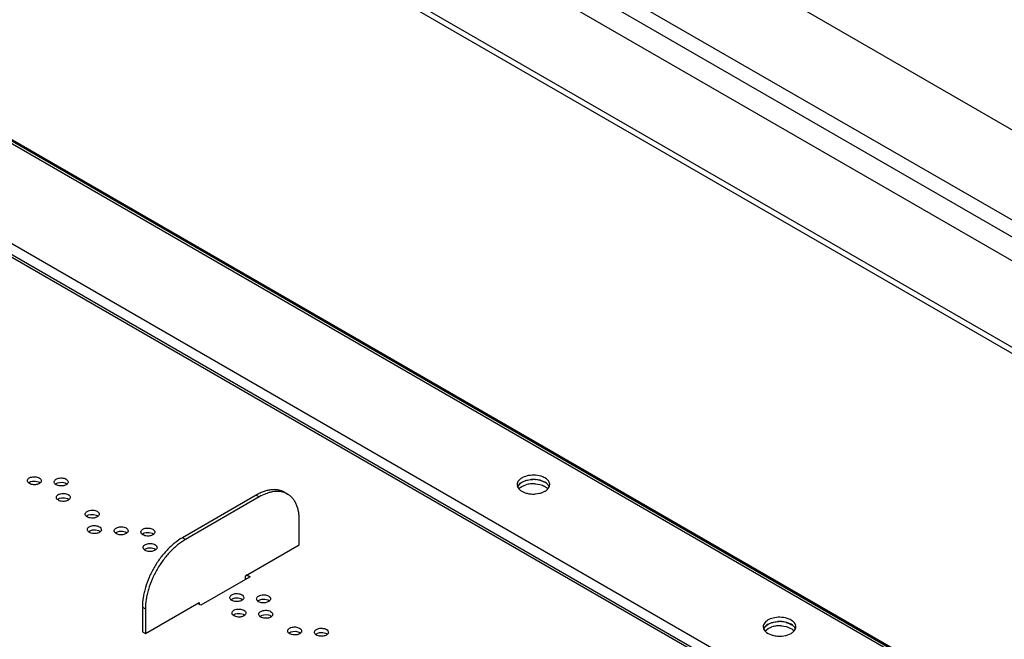
# Model space of a CAD drawing. Units: inches. Extents: x 0 to 17, y 0 to 11.
# Drawn here: x 13.4 to 14.1, y 8.8 to 9.3 of the extents above; entities that cross this region are included whole.
import ezdxf

# ---------------------------------------------------------------- set-up
doc = ezdxf.new("R2010")
doc.units = ezdxf.units.IN
doc.header["$LTSCALE"] = 0.935
doc.header["$MEASUREMENT"] = 0
doc.layers.get('0').update_dxf_attribs({"linetype": 'CONTINUOUS'})

msp = doc.modelspace()

# ---------------------------------------------------------------- linework, layer by layer
at = {"color": 7, "linetype": 'Continuous'}
for p, q in [((15.37646, 8.47218), (12.83086, 9.94184)), ((15.26332, 8.47218), (12.83086, 9.87652)), ((15.25271, 8.46605), (12.83086, 9.86428)), ((12.82354, 9.85124), (15.23231, 8.46057)), ((12.82322, 9.78895), (15.12441, 8.46038)), ((12.82354, 9.78439), (15.11874, 8.45929)), ((14.88994, 8.32682), (12.82275, 9.52028)), ((12.82354, 9.52111), (14.89073, 8.32765)), ((12.89147, 9.47908), (14.81323, 8.36957)), ((14.7502, 8.33319), (12.82844, 9.44269)), ((12.82387, 9.43582), (14.7383, 8.33054)), ((12.82638, 9.43618), (14.74114, 8.33072)), ((13.74749, 8.96536), (13.74645, 8.96605)), ((13.3733, 8.962), (13.37258, 8.96252)), ((13.3726, 8.96252), (13.37418, 8.96343)), ((13.37389, 8.96171), (13.3733, 8.962)), ((13.37418, 8.96343), (13.37556, 8.96378)), ((13.37556, 8.96378), (13.3778, 8.96383)), ((13.3778, 8.96383), (13.37983, 8.96332)), ((13.37983, 8.96332), (13.38042, 8.96303)), ((13.38042, 8.96303), (13.38114, 8.96251)), ((13.39267, 8.9611), (13.39196, 8.96162)), ((13.39197, 8.96162), (13.39356, 8.96253)), ((13.39327, 8.96081), (13.39267, 8.9611)), ((13.39356, 8.96253), (13.39494, 8.96288)), ((13.39494, 8.96288), (13.39718, 8.96293)), ((13.39718, 8.96293), (13.39921, 8.96242)), ((13.39921, 8.96242), (13.3998, 8.96213)), ((13.3998, 8.96213), (13.40051, 8.96161)), ((13.72629, 8.96123), (13.72659, 8.95968)), ((13.72659, 8.95968), (13.72756, 8.95814)), ((13.72705, 8.96056), (13.72745, 8.96109)), ((13.72758, 8.95815), (13.72856, 8.95908)), ((13.72773, 8.9614), (13.72856, 8.96216)), ((13.72856, 8.96216), (13.72975, 8.96296)), ((13.72856, 8.95908), (13.72975, 8.95988)), ((13.72975, 8.96296), (13.73263, 8.96418)), ((13.72975, 8.95988), (13.73263, 8.9611)), ((13.73263, 8.96419), (13.7322, 8.96405)), ((13.73942, 8.96492), (13.73963, 8.9649)), ((13.73942, 8.96183), (13.74283, 8.9613)), ((13.74283, 8.96439), (13.74579, 8.96332)), ((13.74645, 8.96296), (13.74397, 8.96406)), ((13.74579, 8.96332), (13.74686, 8.96272)), ((13.74749, 8.96227), (13.74645, 8.96296)), ((13.74823, 8.96165), (13.74884, 8.96097)), ((13.74862, 8.95813), (13.7496, 8.95968)), ((13.7496, 8.95968), (13.74981, 8.96035)), ((13.74981, 8.96035), (13.74991, 8.96123)), ((13.53743, 8.95364), (13.48398, 8.92278)), ((13.53966, 8.95236), (13.48621, 8.9215)), ((13.53743, 8.95364), (13.53966, 8.95236)), ((13.55791, 8.95567), (13.56013, 8.95439)), ((13.72756, 8.95814), (13.7287, 8.9571)), ((13.7287, 8.9571), (13.72975, 8.95641)), ((13.72975, 8.95641), (13.73222, 8.95531)), ((13.73963, 8.95447), (13.74262, 8.95493)), ((13.744, 8.95532), (13.74645, 8.95641)), ((13.39423, 8.94991), (13.39352, 8.95043)), ((13.39353, 8.95044), (13.39511, 8.95135)), ((13.39482, 8.94962), (13.39423, 8.94991)), ((13.39511, 8.95135), (13.3965, 8.9517)), ((13.3965, 8.9517), (13.39874, 8.95174)), ((13.39874, 8.95174), (13.40077, 8.95123)), ((13.40077, 8.95123), (13.40136, 8.95094)), ((13.40136, 8.95094), (13.40207, 8.95042)), ((13.41517, 8.93783), (13.41445, 8.93835)), ((13.41447, 8.93835), (13.41605, 8.93926)), ((13.41576, 8.93753), (13.41517, 8.93783)), ((13.41605, 8.93926), (13.41743, 8.93961)), ((13.41743, 8.93961), (13.41967, 8.93966)), ((13.41967, 8.93966), (13.4217, 8.93915)), ((13.4217, 8.93915), (13.42229, 8.93886)), ((13.42229, 8.93886), (13.42301, 8.93834)), ((13.56861, 8.91764), (13.56861, 8.93564)), ((13.41673, 8.92664), (13.41601, 8.92716)), ((13.41603, 8.92716), (13.41761, 8.92808)), ((13.41732, 8.92635), (13.41673, 8.92664)), ((13.41761, 8.92808), (13.41899, 8.92842)), ((13.41899, 8.92842), (13.42123, 8.92847)), ((13.42123, 8.92847), (13.42326, 8.92796)), ((13.42326, 8.92796), (13.42385, 8.92767)), ((13.42385, 8.92767), (13.42456, 8.92715)), ((13.4361, 8.92574), (13.43539, 8.92626)), ((13.4354, 8.92626), (13.43698, 8.92717)), ((13.43669, 8.92545), (13.4361, 8.92574)), ((13.43698, 8.92717), (13.43837, 8.92752)), ((13.43837, 8.92752), (13.44061, 8.92757)), ((13.44061, 8.92757), (13.44264, 8.92706)), ((13.44264, 8.92706), (13.44323, 8.92677)), ((13.44323, 8.92677), (13.44394, 8.92625)), ((13.45548, 8.92484), (13.45477, 8.92536)), ((13.45478, 8.92536), (13.45636, 8.92627)), ((13.45607, 8.92455), (13.45548, 8.92484)), ((13.45636, 8.92627), (13.45774, 8.92662)), ((13.45774, 8.92662), (13.45998, 8.92667)), ((13.45998, 8.92667), (13.46201, 8.92616)), ((13.46201, 8.92616), (13.4626, 8.92587)), ((13.4626, 8.92587), (13.46332, 8.92535)), ((13.48621, 8.9215), (13.48398, 8.92278)), ((13.52964, 8.89514), (13.56861, 8.91764)), ((13.45704, 8.91365), (13.45632, 8.91417)), ((13.45634, 8.91418), (13.45792, 8.91509)), ((13.45763, 8.91336), (13.45704, 8.91365)), ((13.45792, 8.91509), (13.4593, 8.91544)), ((13.4593, 8.91544), (13.46154, 8.91548)), ((13.46154, 8.91548), (13.46357, 8.91497)), ((13.46357, 8.91497), (13.46416, 8.91468)), ((13.46416, 8.91468), (13.46488, 8.91416)), ((13.52964, 8.89257), (13.52964, 8.89514)), ((13.5302, 8.8961), (13.53298, 8.8945)), ((13.53298, 8.8945), (13.49735, 8.87392)), ((13.53031, 8.89295), (13.52964, 8.89334)), ((13.45726, 8.85335), (13.49623, 8.87585)), ((13.49735, 8.87392), (13.49512, 8.87521)), ((13.49623, 8.87585), (13.49623, 8.87457)), ((13.51984, 8.87739), (13.51913, 8.87791)), ((13.51914, 8.87792), (13.52072, 8.87883)), ((13.52043, 8.8771), (13.51984, 8.87739)), ((13.52072, 8.87883), (13.52211, 8.87918)), ((13.52211, 8.87918), (13.52435, 8.87922)), ((13.52435, 8.87922), (13.52637, 8.87871)), ((13.52637, 8.87871), (13.52697, 8.87842)), ((13.52697, 8.87842), (13.52768, 8.8779)), ((13.53922, 8.87649), (13.5385, 8.87701)), ((13.53852, 8.87702), (13.5401, 8.87793)), ((13.53981, 8.8762), (13.53922, 8.87649)), ((13.5401, 8.87793), (13.54148, 8.87828)), ((13.54148, 8.87828), (13.54372, 8.87832)), ((13.54372, 8.87832), (13.54575, 8.87781)), ((13.54575, 8.87781), (13.54634, 8.87752)), ((13.54634, 8.87752), (13.54706, 8.877)), ((13.45503, 8.87264), (13.45503, 8.85464)), ((13.45503, 8.87264), (13.45726, 8.87135)), ((13.45726, 8.87135), (13.45726, 8.85335)), ((13.5214, 8.86621), (13.52069, 8.86673)), ((13.5207, 8.86673), (13.52228, 8.86764)), ((13.52228, 8.86764), (13.52367, 8.86799)), ((13.52367, 8.86799), (13.52591, 8.86804)), ((13.52591, 8.86804), (13.52793, 8.86753)), ((13.52793, 8.86753), (13.52853, 8.86724)), ((13.52853, 8.86724), (13.52924, 8.86672)), ((13.54008, 8.86583), (13.54166, 8.86674)), ((13.54166, 8.86674), (13.54304, 8.86709)), ((13.54304, 8.86709), (13.54528, 8.86714)), ((13.54528, 8.86714), (13.54731, 8.86663)), ((13.54731, 8.86663), (13.5479, 8.86634)), ((13.5479, 8.86634), (13.54861, 8.86582)), ((13.52199, 8.86592), (13.5214, 8.86621)), ((13.54078, 8.86531), (13.54006, 8.86583)), ((13.54137, 8.86502), (13.54078, 8.86531)), ((13.90589, 8.85854), (13.90673, 8.8593)), ((13.90673, 8.8593), (13.90791, 8.8601)), ((13.90791, 8.8601), (13.9108, 8.86132)), ((13.91079, 8.86132), (13.91037, 8.86119)), ((13.91759, 8.86206), (13.9178, 8.86204)), ((13.921, 8.86152), (13.92396, 8.86045)), ((13.92462, 8.8601), (13.92214, 8.86119)), ((13.92396, 8.86045), (13.92503, 8.85985)), ((13.92566, 8.8625), (13.92462, 8.86319)), ((13.92566, 8.85941), (13.92462, 8.8601)), ((13.45503, 8.85464), (13.45726, 8.85335)), ((13.56171, 8.85322), (13.561, 8.85374)), ((13.56101, 8.85374), (13.56259, 8.85466)), ((13.5623, 8.85293), (13.56171, 8.85322)), ((13.56259, 8.85466), (13.56398, 8.855)), ((13.56398, 8.855), (13.56622, 8.85505)), ((13.56622, 8.85505), (13.56824, 8.85454)), ((13.56824, 8.85454), (13.56884, 8.85425)), ((13.56884, 8.85425), (13.56955, 8.85373)), ((13.58109, 8.85232), (13.58037, 8.85284)), ((13.58039, 8.85284), (13.58197, 8.85376)), ((13.58168, 8.85203), (13.58109, 8.85232)), ((13.58197, 8.85376), (13.58335, 8.8541)), ((13.58335, 8.8541), (13.58559, 8.85415)), ((13.58559, 8.85415), (13.58762, 8.85364)), ((13.58762, 8.85364), (13.58821, 8.85335)), ((13.58821, 8.85335), (13.58893, 8.85283)), ((13.90446, 8.85837), (13.90476, 8.85682)), ((13.90476, 8.85682), (13.90573, 8.85528)), ((13.90522, 8.8577), (13.90562, 8.85823)), ((13.90573, 8.85528), (13.90687, 8.85423)), ((13.90575, 8.85529), (13.90673, 8.85621)), ((13.90673, 8.85621), (13.90791, 8.85701)), ((13.90687, 8.85423), (13.90791, 8.85354)), ((13.90791, 8.85701), (13.9108, 8.85823)), ((13.90791, 8.85354), (13.91039, 8.85245)), ((13.91759, 8.85897), (13.921, 8.85844)), ((13.9178, 8.8516), (13.92079, 8.85207)), ((13.92217, 8.85246), (13.92462, 8.85354)), ((13.92639, 8.85879), (13.92701, 8.85811)), ((13.92679, 8.85527), (13.92777, 8.85682)), ((13.92777, 8.85682), (13.92798, 8.85748)), ((13.92798, 8.85748), (13.92808, 8.85837))]:
    msp.add_line(p, q, dxfattribs=at)
for centre, radius, start, end in [((13.73138, 8.9577), 0.00518, 146.56671, 151.50709), ((13.73261, 8.95678), 0.00672, 136.60582, 140.10774), ((13.73761, 8.94458), 0.01725, 101.41531, 106.79777), ((13.73794, 8.94296), 0.0189, 96.21584, 101.40746), ((13.73809, 8.94163), 0.02024, 91.18847, 96.24114), ((13.7381, 8.94463), 0.02033, 85.68725, 94.33624), ((13.7381, 8.94465), 0.02031, 86.27231, 91.21328), ((13.7381, 8.94156), 0.02031, 86.27231, 91.21328), ((13.74151, 8.95433), 0.00995, 54.73062, 57.48707), ((13.74214, 8.95521), 0.00887, 50.16778, 54.76521), ((13.74285, 8.95606), 0.00776, 46.10559, 50.15029), ((13.55311, 8.94207), 0.01418, 70.56979, 71.71292), ((13.55326, 8.94247), 0.01375, 60.00882, 70.61773), ((13.73809, 8.97474), 0.02033, 265.68725, 274.33623), ((13.73879, 8.97099), 0.01651, 283.4091, 288.38224), ((13.91627, 8.84177), 0.02033, 85.68725, 94.33623), ((13.91627, 8.84179), 0.02031, 86.27232, 91.2133), ((13.91968, 8.85146), 0.00995, 54.73066, 57.487), ((13.92031, 8.85234), 0.00887, 50.16763, 54.76527), ((13.92102, 8.8532), 0.00776, 46.10562, 50.15013), ((13.90955, 8.85484), 0.00518, 146.56672, 151.5073), ((13.91078, 8.85392), 0.00672, 136.60594, 140.10777), ((13.91578, 8.84172), 0.01725, 101.41529, 106.79773), ((13.91611, 8.8401), 0.0189, 96.21585, 101.40745), ((13.91626, 8.83877), 0.02024, 91.18849, 96.24115), ((13.91627, 8.8387), 0.02031, 86.27232, 91.2133), ((13.91696, 8.86812), 0.01651, 283.40908, 288.38222), ((13.91626, 8.87187), 0.02033, 265.68725, 274.33624)]:
    msp.add_arc(centre, radius, start, end, dxfattribs=at)
for points, knots in [([(13.37182, 8.96406), (13.37182, 8.9643), (13.37195, 8.96483), (13.37245, 8.96553), (13.37322, 8.96611), (13.37384, 8.9664), (13.37418, 8.96652)], [0, 0, 0, 0, 0.20605, 0.435031, 0.69936, 1, 1, 1, 1]), ([(13.37418, 8.96652), (13.37521, 8.96689), (13.37738, 8.96714), (13.37952, 8.96663), (13.38042, 8.96611)], [0, 0, 0, 0, 0.51248, 1, 1, 1, 1]), ([(13.38042, 8.96611), (13.38084, 8.96587), (13.38156, 8.96533), (13.3819, 8.96445), (13.3819, 8.96406)], [0, 0, 0, 0, 0.550518, 1, 1, 1, 1]), ([(13.39356, 8.96562), (13.39458, 8.96599), (13.39675, 8.96624), (13.3989, 8.96573), (13.3998, 8.96521)], [0, 0, 0, 0, 0.51248, 1, 1, 1, 1]), ([(13.73963, 8.96799), (13.73798, 8.96812), (13.73476, 8.96797), (13.73102, 8.96685), (13.72863, 8.96539), (13.72732, 8.96414), (13.72649, 8.96274), (13.72629, 8.96172), (13.72629, 8.96123)], [0, 0, 0, 0, 0.303609, 0.582956, 0.70529, 0.81402, 0.910655, 1, 1, 1, 1]), ([(13.74645, 8.96605), (13.74598, 8.96632), (13.74383, 8.96736), (13.74145, 8.96785), (13.73963, 8.96799)], [0, 0, 0, 0, 0.229835, 1, 1, 1, 1]), ([(13.37258, 8.96252), (13.37236, 8.96273), (13.37197, 8.96319), (13.37182, 8.96378), (13.37182, 8.96406)], [0, 0, 0, 0, 0.531506, 1, 1, 1, 1]), ([(13.37816, 8.96125), (13.37779, 8.96119), (13.37636, 8.96107), (13.37488, 8.96129), (13.37389, 8.96171)], [0, 0, 0, 0, 0.25702, 1, 1, 1, 1]), ([(13.38112, 8.9625), (13.38095, 8.96234), (13.38007, 8.9617), (13.37899, 8.96137), (13.37816, 8.96125)], [0, 0, 0, 0, 0.220877, 1, 1, 1, 1]), ([(13.3819, 8.96406), (13.3819, 8.96378), (13.38174, 8.96318), (13.38135, 8.96272), (13.38112, 8.9625)], [0, 0, 0, 0, 0.468651, 1, 1, 1, 1]), ([(13.3912, 8.96316), (13.3912, 8.9634), (13.39132, 8.96393), (13.39182, 8.96463), (13.39259, 8.96521), (13.39322, 8.9655), (13.39356, 8.96562)], [0, 0, 0, 0, 0.20605, 0.435031, 0.69936, 1, 1, 1, 1]), ([(13.39196, 8.96162), (13.39173, 8.96183), (13.39135, 8.96229), (13.3912, 8.96288), (13.3912, 8.96316)], [0, 0, 0, 0, 0.531506, 1, 1, 1, 1]), ([(13.39753, 8.96035), (13.39717, 8.96029), (13.39573, 8.96017), (13.39425, 8.96039), (13.39327, 8.96081)], [0, 0, 0, 0, 0.25702, 1, 1, 1, 1]), ([(13.4005, 8.9616), (13.40032, 8.96144), (13.39944, 8.9608), (13.39837, 8.96047), (13.39753, 8.96035)], [0, 0, 0, 0, 0.220877, 1, 1, 1, 1]), ([(13.3998, 8.96521), (13.40022, 8.96497), (13.40093, 8.96442), (13.40128, 8.96355), (13.40128, 8.96316)], [0, 0, 0, 0, 0.550518, 1, 1, 1, 1]), ([(13.40128, 8.96316), (13.40128, 8.96288), (13.40112, 8.96228), (13.40073, 8.96182), (13.4005, 8.9616)], [0, 0, 0, 0, 0.468651, 1, 1, 1, 1]), ([(13.72974, 8.96296), (13.72937, 8.96275), (13.7281, 8.96191), (13.727, 8.96071), (13.72659, 8.95969)], [0, 0, 0, 0, 0.281885, 1, 1, 1, 1]), ([(13.73263, 8.96418), (13.73302, 8.9643), (13.73467, 8.96474), (13.73638, 8.96493), (13.73767, 8.96496)], [0, 0, 0, 0, 0.242431, 1, 1, 1, 1]), ([(13.74397, 8.96406), (13.74363, 8.96417), (13.74221, 8.96459), (13.74075, 8.96482), (13.73963, 8.9649)], [0, 0, 0, 0, 0.241838, 1, 1, 1, 1]), ([(13.74283, 8.9613), (13.744, 8.96101), (13.74611, 8.96024), (13.74795, 8.95891), (13.74863, 8.95815)], [0, 0, 0, 0, 0.541246, 1, 1, 1, 1]), ([(13.74991, 8.96123), (13.74991, 8.96198), (13.74939, 8.96364), (13.7482, 8.96483), (13.74749, 8.96536)], [0, 0, 0, 0, 0.460441, 1, 1, 1, 1]), ([(13.7496, 8.95969), (13.7495, 8.95993), (13.749, 8.96093), (13.74818, 8.96175), (13.74749, 8.96227)], [0, 0, 0, 0, 0.229795, 1, 1, 1, 1]), ([(13.39276, 8.95197), (13.39276, 8.95222), (13.39288, 8.95275), (13.39338, 8.95344), (13.39415, 8.95402), (13.39477, 8.95431), (13.39511, 8.95443)], [0, 0, 0, 0, 0.20605, 0.435031, 0.69936, 1, 1, 1, 1]), ([(13.39352, 8.95043), (13.39329, 8.95064), (13.39291, 8.95111), (13.39276, 8.9517), (13.39276, 8.95197)], [0, 0, 0, 0, 0.531506, 1, 1, 1, 1]), ([(13.39511, 8.95443), (13.39614, 8.95481), (13.39831, 8.95505), (13.40046, 8.95455), (13.40136, 8.95403)], [0, 0, 0, 0, 0.51248, 1, 1, 1, 1]), ([(13.40136, 8.95403), (13.40177, 8.95379), (13.40249, 8.95324), (13.40283, 8.95236), (13.40283, 8.95197)], [0, 0, 0, 0, 0.550518, 1, 1, 1, 1]), ([(13.40283, 8.95197), (13.40283, 8.95169), (13.40268, 8.9511), (13.40229, 8.95063), (13.40206, 8.95042)], [0, 0, 0, 0, 0.468651, 1, 1, 1, 1]), ([(13.55791, 8.95567), (13.55724, 8.95606), (13.55581, 8.95673), (13.5535, 8.95736), (13.55105, 8.95764), (13.54846, 8.95755), (13.54578, 8.9571), (13.54301, 8.95629), (13.5402, 8.95514), (13.53836, 8.95418), (13.53743, 8.95364)], [0, 0, 0, 0, 0.108013, 0.218062, 0.331999, 0.451362, 0.577288, 0.710495, 0.85141, 1, 1, 1, 1]), ([(13.55756, 8.95554), (13.55692, 8.95575), (13.55559, 8.95609), (13.55351, 8.95632), (13.55134, 8.9563), (13.54909, 8.95602), (13.54677, 8.95548), (13.54355, 8.9544), (13.5412, 8.95325), (13.53966, 8.95236)], [0, 0, 0, 0, 0.1079, 0.219112, 0.33472, 0.455579, 0.582272, 0.715187, 1, 1, 1, 1]), ([(13.56861, 8.93564), (13.56861, 8.93671), (13.56853, 8.93879), (13.56812, 8.9418), (13.56743, 8.94459), (13.56648, 8.94714), (13.56527, 8.94943), (13.5638, 8.95142), (13.5621, 8.9531), (13.56081, 8.954), (13.56013, 8.95439)], [0, 0, 0, 0, 0.14859, 0.289507, 0.422714, 0.548641, 0.668003, 0.781939, 0.891988, 1, 1, 1, 1]), ([(13.73222, 8.95531), (13.73256, 8.9552), (13.73398, 8.95478), (13.73545, 8.95455), (13.73657, 8.95447)], [0, 0, 0, 0, 0.241838, 1, 1, 1, 1]), ([(13.74645, 8.95641), (13.74666, 8.95653), (13.74745, 8.95702), (13.74817, 8.95762), (13.74862, 8.95813)], [0, 0, 0, 0, 0.266805, 1, 1, 1, 1]), ([(13.39909, 8.94916), (13.39873, 8.9491), (13.39729, 8.94898), (13.39581, 8.94921), (13.39482, 8.94962)], [0, 0, 0, 0, 0.25702, 1, 1, 1, 1]), ([(13.40206, 8.95042), (13.40188, 8.95026), (13.401, 8.94961), (13.39993, 8.94929), (13.39909, 8.94916)], [0, 0, 0, 0, 0.220877, 1, 1, 1, 1]), ([(13.41369, 8.93988), (13.41369, 8.94013), (13.41381, 8.94066), (13.41432, 8.94135), (13.41509, 8.94194), (13.41571, 8.94222), (13.41605, 8.94235)], [0, 0, 0, 0, 0.20605, 0.435031, 0.69936, 1, 1, 1, 1]), ([(13.41445, 8.93835), (13.41423, 8.93856), (13.41384, 8.93902), (13.41369, 8.93961), (13.41369, 8.93988)], [0, 0, 0, 0, 0.531506, 1, 1, 1, 1]), ([(13.42003, 8.93707), (13.41966, 8.93702), (13.41823, 8.93689), (13.41675, 8.93712), (13.41576, 8.93753)], [0, 0, 0, 0, 0.25702, 1, 1, 1, 1]), ([(13.41605, 8.94235), (13.41707, 8.94272), (13.41925, 8.94297), (13.42139, 8.94246), (13.42229, 8.94194)], [0, 0, 0, 0, 0.51248, 1, 1, 1, 1]), ([(13.42299, 8.93833), (13.42282, 8.93817), (13.42194, 8.93753), (13.42086, 8.9372), (13.42003, 8.93707)], [0, 0, 0, 0, 0.220877, 1, 1, 1, 1]), ([(13.42229, 8.94194), (13.42271, 8.9417), (13.42343, 8.94115), (13.42377, 8.94028), (13.42377, 8.93988)], [0, 0, 0, 0, 0.550518, 1, 1, 1, 1]), ([(13.42377, 8.93988), (13.42377, 8.93961), (13.42361, 8.93901), (13.42322, 8.93854), (13.42299, 8.93833)], [0, 0, 0, 0, 0.468651, 1, 1, 1, 1]), ([(13.41525, 8.9287), (13.41525, 8.92895), (13.41537, 8.92947), (13.41588, 8.93017), (13.41665, 8.93075), (13.41727, 8.93104), (13.41761, 8.93116)], [0, 0, 0, 0, 0.20605, 0.435031, 0.69936, 1, 1, 1, 1]), ([(13.41761, 8.93116), (13.41863, 8.93153), (13.4208, 8.93178), (13.42295, 8.93127), (13.42385, 8.93075)], [0, 0, 0, 0, 0.51248, 1, 1, 1, 1]), ([(13.42385, 8.93075), (13.42427, 8.93051), (13.42498, 8.92997), (13.42533, 8.92909), (13.42533, 8.9287)], [0, 0, 0, 0, 0.550518, 1, 1, 1, 1]), ([(13.43698, 8.93026), (13.43801, 8.93063), (13.44018, 8.93088), (13.44233, 8.93037), (13.44323, 8.92985)], [0, 0, 0, 0, 0.51248, 1, 1, 1, 1]), ([(13.41601, 8.92716), (13.41579, 8.92737), (13.4154, 8.92783), (13.41525, 8.92842), (13.41525, 8.9287)], [0, 0, 0, 0, 0.531506, 1, 1, 1, 1]), ([(13.42159, 8.92589), (13.42122, 8.92583), (13.41979, 8.92571), (13.41831, 8.92593), (13.41732, 8.92635)], [0, 0, 0, 0, 0.25702, 1, 1, 1, 1]), ([(13.42455, 8.92714), (13.42437, 8.92698), (13.4235, 8.92634), (13.42242, 8.92601), (13.42159, 8.92589)], [0, 0, 0, 0, 0.220877, 1, 1, 1, 1]), ([(13.42533, 8.9287), (13.42533, 8.92842), (13.42517, 8.92782), (13.42478, 8.92736), (13.42455, 8.92714)], [0, 0, 0, 0, 0.468651, 1, 1, 1, 1]), ([(13.43463, 8.9278), (13.43463, 8.92805), (13.43475, 8.92857), (13.43525, 8.92927), (13.43602, 8.92985), (13.43664, 8.93014), (13.43698, 8.93026)], [0, 0, 0, 0, 0.20605, 0.435031, 0.69936, 1, 1, 1, 1]), ([(13.43539, 8.92626), (13.43516, 8.92647), (13.43478, 8.92693), (13.43463, 8.92752), (13.43463, 8.9278)], [0, 0, 0, 0, 0.531506, 1, 1, 1, 1]), ([(13.44096, 8.92499), (13.4406, 8.92493), (13.43916, 8.92481), (13.43768, 8.92503), (13.43669, 8.92545)], [0, 0, 0, 0, 0.25702, 1, 1, 1, 1]), ([(13.44393, 8.92624), (13.44375, 8.92608), (13.44287, 8.92544), (13.4418, 8.92511), (13.44096, 8.92499)], [0, 0, 0, 0, 0.220877, 1, 1, 1, 1]), ([(13.44323, 8.92985), (13.44364, 8.92961), (13.44436, 8.92907), (13.4447, 8.92819), (13.4447, 8.9278)], [0, 0, 0, 0, 0.550518, 1, 1, 1, 1]), ([(13.4447, 8.9278), (13.4447, 8.92752), (13.44455, 8.92692), (13.44416, 8.92646), (13.44393, 8.92624)], [0, 0, 0, 0, 0.468651, 1, 1, 1, 1]), ([(13.454, 8.9269), (13.454, 8.92715), (13.45413, 8.92767), (13.45463, 8.92837), (13.4554, 8.92895), (13.45602, 8.92924), (13.45636, 8.92936)], [0, 0, 0, 0, 0.20605, 0.435031, 0.69936, 1, 1, 1, 1]), ([(13.45477, 8.92536), (13.45454, 8.92557), (13.45415, 8.92603), (13.454, 8.92662), (13.454, 8.9269)], [0, 0, 0, 0, 0.531506, 1, 1, 1, 1]), ([(13.46034, 8.92409), (13.45997, 8.92403), (13.45854, 8.92391), (13.45706, 8.92413), (13.45607, 8.92455)], [0, 0, 0, 0, 0.25702, 1, 1, 1, 1]), ([(13.45636, 8.92936), (13.45739, 8.92973), (13.45956, 8.92998), (13.46171, 8.92947), (13.4626, 8.92895)], [0, 0, 0, 0, 0.51248, 1, 1, 1, 1]), ([(13.4633, 8.92534), (13.46313, 8.92518), (13.46225, 8.92454), (13.46117, 8.92421), (13.46034, 8.92409)], [0, 0, 0, 0, 0.220877, 1, 1, 1, 1]), ([(13.4626, 8.92895), (13.46302, 8.92871), (13.46374, 8.92817), (13.46408, 8.92729), (13.46408, 8.9269)], [0, 0, 0, 0, 0.550518, 1, 1, 1, 1]), ([(13.46408, 8.9269), (13.46408, 8.92662), (13.46392, 8.92602), (13.46353, 8.92556), (13.4633, 8.92534)], [0, 0, 0, 0, 0.468651, 1, 1, 1, 1]), ([(13.48398, 8.92278), (13.482, 8.92164), (13.47912, 8.91962), (13.47552, 8.91649), (13.47192, 8.91292), (13.46774, 8.9079), (13.46338, 8.90125), (13.4598, 8.89415), (13.45754, 8.88801), (13.45625, 8.88311), (13.45534, 8.87843), (13.45503, 8.87493), (13.45503, 8.87264)], [0, 0, 0, 0, 0.114141, 0.174768, 0.237361, 0.366992, 0.499999, 0.633005, 0.762637, 0.825231, 0.885858, 1, 1, 1, 1]), ([(13.45556, 8.91571), (13.45556, 8.91596), (13.45568, 8.91649), (13.45619, 8.91718), (13.45696, 8.91776), (13.45758, 8.91805), (13.45792, 8.91817)], [0, 0, 0, 0, 0.20605, 0.435031, 0.69936, 1, 1, 1, 1]), ([(13.48621, 8.9215), (13.48423, 8.92035), (13.48134, 8.91833), (13.47775, 8.91521), (13.47415, 8.91164), (13.46996, 8.90661), (13.46561, 8.89996), (13.46203, 8.89286), (13.45977, 8.88673), (13.45848, 8.88182), (13.45757, 8.87715), (13.45726, 8.87364), (13.45726, 8.87135)], [0, 0, 0, 0, 0.114141, 0.174768, 0.237361, 0.366992, 0.499999, 0.633005, 0.762637, 0.825231, 0.885858, 1, 1, 1, 1]), ([(13.45792, 8.91817), (13.45894, 8.91855), (13.46111, 8.91879), (13.46326, 8.91829), (13.46416, 8.91777)], [0, 0, 0, 0, 0.51248, 1, 1, 1, 1]), ([(13.46416, 8.91777), (13.46458, 8.91753), (13.4653, 8.91698), (13.46564, 8.9161), (13.46564, 8.91571)], [0, 0, 0, 0, 0.550518, 1, 1, 1, 1]), ([(13.45632, 8.91417), (13.4561, 8.91438), (13.45571, 8.91485), (13.45556, 8.91544), (13.45556, 8.91571)], [0, 0, 0, 0, 0.531506, 1, 1, 1, 1]), ([(13.4619, 8.9129), (13.46153, 8.91284), (13.4601, 8.91272), (13.45862, 8.91295), (13.45763, 8.91336)], [0, 0, 0, 0, 0.25702, 1, 1, 1, 1]), ([(13.46486, 8.91416), (13.46469, 8.914), (13.46381, 8.91335), (13.46273, 8.91303), (13.4619, 8.9129)], [0, 0, 0, 0, 0.220877, 1, 1, 1, 1]), ([(13.46564, 8.91571), (13.46564, 8.91543), (13.46548, 8.91484), (13.46509, 8.91437), (13.46486, 8.91416)], [0, 0, 0, 0, 0.468651, 1, 1, 1, 1]), ([(13.51836, 8.87945), (13.51836, 8.8797), (13.51849, 8.88023), (13.51899, 8.88092), (13.51976, 8.8815), (13.52038, 8.88179), (13.52072, 8.88191)], [0, 0, 0, 0, 0.20605, 0.435031, 0.69936, 1, 1, 1, 1]), ([(13.52072, 8.88191), (13.52175, 8.88229), (13.52392, 8.88253), (13.52607, 8.88203), (13.52697, 8.88151)], [0, 0, 0, 0, 0.51248, 1, 1, 1, 1]), ([(13.52697, 8.88151), (13.52738, 8.88127), (13.5281, 8.88072), (13.52844, 8.87984), (13.52844, 8.87945)], [0, 0, 0, 0, 0.550518, 1, 1, 1, 1]), ([(13.53774, 8.87855), (13.53774, 8.8788), (13.53787, 8.87933), (13.53837, 8.88002), (13.53914, 8.8806), (13.53976, 8.88089), (13.5401, 8.88101)], [0, 0, 0, 0, 0.20605, 0.435031, 0.69936, 1, 1, 1, 1]), ([(13.5401, 8.88101), (13.54113, 8.88139), (13.5433, 8.88163), (13.54544, 8.88113), (13.54634, 8.88061)], [0, 0, 0, 0, 0.51248, 1, 1, 1, 1]), ([(13.54634, 8.88061), (13.54676, 8.88037), (13.54748, 8.87982), (13.54782, 8.87894), (13.54782, 8.87855)], [0, 0, 0, 0, 0.550518, 1, 1, 1, 1]), ([(13.51913, 8.87791), (13.5189, 8.87812), (13.51852, 8.87859), (13.51837, 8.87918), (13.51836, 8.87945)], [0, 0, 0, 0, 0.531506, 1, 1, 1, 1]), ([(13.5247, 8.87664), (13.52434, 8.87658), (13.5229, 8.87646), (13.52142, 8.87669), (13.52043, 8.8771)], [0, 0, 0, 0, 0.25702, 1, 1, 1, 1]), ([(13.52767, 8.8779), (13.52749, 8.87774), (13.52661, 8.87709), (13.52554, 8.87677), (13.5247, 8.87664)], [0, 0, 0, 0, 0.220877, 1, 1, 1, 1]), ([(13.52844, 8.87945), (13.52844, 8.87917), (13.52828, 8.87858), (13.5279, 8.87811), (13.52767, 8.8779)], [0, 0, 0, 0, 0.468651, 1, 1, 1, 1]), ([(13.5385, 8.87701), (13.53828, 8.87722), (13.53789, 8.87769), (13.53774, 8.87828), (13.53774, 8.87855)], [0, 0, 0, 0, 0.531506, 1, 1, 1, 1]), ([(13.54408, 8.87574), (13.54371, 8.87568), (13.54228, 8.87556), (13.5408, 8.87579), (13.53981, 8.8762)], [0, 0, 0, 0, 0.25702, 1, 1, 1, 1]), ([(13.54704, 8.877), (13.54687, 8.87684), (13.54599, 8.87619), (13.54491, 8.87587), (13.54408, 8.87574)], [0, 0, 0, 0, 0.220877, 1, 1, 1, 1]), ([(13.54782, 8.87855), (13.54782, 8.87827), (13.54766, 8.87768), (13.54727, 8.87721), (13.54704, 8.877)], [0, 0, 0, 0, 0.468651, 1, 1, 1, 1]), ([(13.51992, 8.86826), (13.51992, 8.86851), (13.52005, 8.86904), (13.52055, 8.86973), (13.52132, 8.87032), (13.52194, 8.87061), (13.52228, 8.87073)], [0, 0, 0, 0, 0.20605, 0.435031, 0.69936, 1, 1, 1, 1]), ([(13.52069, 8.86673), (13.52046, 8.86694), (13.52008, 8.8674), (13.51992, 8.86799), (13.51992, 8.86826)], [0, 0, 0, 0, 0.531506, 1, 1, 1, 1]), ([(13.52228, 8.87073), (13.52331, 8.8711), (13.52548, 8.87135), (13.52763, 8.87084), (13.52853, 8.87032)], [0, 0, 0, 0, 0.51248, 1, 1, 1, 1]), ([(13.52923, 8.86671), (13.52905, 8.86655), (13.52817, 8.86591), (13.52709, 8.86558), (13.52626, 8.86545)], [0, 0, 0, 0, 0.220877, 1, 1, 1, 1]), ([(13.52853, 8.87032), (13.52894, 8.87008), (13.52966, 8.86953), (13.53, 8.86866), (13.53, 8.86826)], [0, 0, 0, 0, 0.550518, 1, 1, 1, 1]), ([(13.53, 8.86826), (13.53, 8.86799), (13.52984, 8.86739), (13.52946, 8.86692), (13.52923, 8.86671)], [0, 0, 0, 0, 0.468651, 1, 1, 1, 1]), ([(13.5393, 8.86736), (13.5393, 8.86761), (13.53942, 8.86814), (13.53993, 8.86883), (13.5407, 8.86942), (13.54132, 8.86971), (13.54166, 8.86983)], [0, 0, 0, 0, 0.20605, 0.435031, 0.69936, 1, 1, 1, 1]), ([(13.54006, 8.86583), (13.53984, 8.86604), (13.53945, 8.8665), (13.5393, 8.86709), (13.5393, 8.86736)], [0, 0, 0, 0, 0.531506, 1, 1, 1, 1]), ([(13.54166, 8.86983), (13.54268, 8.8702), (13.54485, 8.87045), (13.547, 8.86994), (13.5479, 8.86942)], [0, 0, 0, 0, 0.51248, 1, 1, 1, 1]), ([(13.5479, 8.86942), (13.54832, 8.86918), (13.54903, 8.86863), (13.54938, 8.86776), (13.54938, 8.86736)], [0, 0, 0, 0, 0.550518, 1, 1, 1, 1]), ([(13.54938, 8.86736), (13.54938, 8.86709), (13.54922, 8.86649), (13.54883, 8.86602), (13.5486, 8.86581)], [0, 0, 0, 0, 0.468651, 1, 1, 1, 1]), ([(13.52626, 8.86545), (13.5259, 8.8654), (13.52446, 8.86527), (13.52298, 8.8655), (13.52199, 8.86592)], [0, 0, 0, 0, 0.25702, 1, 1, 1, 1]), ([(13.54564, 8.86455), (13.54527, 8.8645), (13.54384, 8.86437), (13.54236, 8.8646), (13.54137, 8.86502)], [0, 0, 0, 0, 0.25702, 1, 1, 1, 1]), ([(13.5486, 8.86581), (13.54842, 8.86565), (13.54755, 8.86501), (13.54647, 8.86468), (13.54564, 8.86455)], [0, 0, 0, 0, 0.220877, 1, 1, 1, 1]), ([(13.9178, 8.86513), (13.91615, 8.86525), (13.91293, 8.86511), (13.90919, 8.86399), (13.9068, 8.86252), (13.90549, 8.86128), (13.90465, 8.85988), (13.90446, 8.85885), (13.90446, 8.85837)], [0, 0, 0, 0, 0.303609, 0.582956, 0.70529, 0.81402, 0.910655, 1, 1, 1, 1]), ([(13.90791, 8.8601), (13.90754, 8.85988), (13.90627, 8.85905), (13.90517, 8.85784), (13.90476, 8.85683)], [0, 0, 0, 0, 0.281885, 1, 1, 1, 1]), ([(13.9108, 8.86132), (13.91119, 8.86144), (13.91284, 8.86187), (13.91455, 8.86207), (13.91584, 8.86209)], [0, 0, 0, 0, 0.242432, 1, 1, 1, 1]), ([(13.92462, 8.86319), (13.92415, 8.86346), (13.922, 8.86449), (13.91962, 8.86499), (13.9178, 8.86513)], [0, 0, 0, 0, 0.229835, 1, 1, 1, 1]), ([(13.92214, 8.86119), (13.9218, 8.86131), (13.92038, 8.86172), (13.91891, 8.86196), (13.9178, 8.86204)], [0, 0, 0, 0, 0.241838, 1, 1, 1, 1]), ([(13.92808, 8.85837), (13.92808, 8.85912), (13.92756, 8.86077), (13.92637, 8.86196), (13.92566, 8.8625)], [0, 0, 0, 0, 0.460441, 1, 1, 1, 1]), ([(13.92777, 8.85682), (13.92767, 8.85706), (13.92717, 8.85807), (13.92635, 8.85889), (13.92566, 8.85941)], [0, 0, 0, 0, 0.229795, 1, 1, 1, 1]), ([(13.56023, 8.85528), (13.56023, 8.85553), (13.56036, 8.85605), (13.56086, 8.85675), (13.56163, 8.85733), (13.56225, 8.85762), (13.56259, 8.85774)], [0, 0, 0, 0, 0.20605, 0.435031, 0.69936, 1, 1, 1, 1]), ([(13.561, 8.85374), (13.56077, 8.85395), (13.56039, 8.85441), (13.56023, 8.855), (13.56023, 8.85528)], [0, 0, 0, 0, 0.531506, 1, 1, 1, 1]), ([(13.56657, 8.85247), (13.56621, 8.85241), (13.56477, 8.85229), (13.56329, 8.85251), (13.5623, 8.85293)], [0, 0, 0, 0, 0.25702, 1, 1, 1, 1]), ([(13.56259, 8.85774), (13.56362, 8.85811), (13.56579, 8.85836), (13.56794, 8.85785), (13.56884, 8.85734)], [0, 0, 0, 0, 0.51248, 1, 1, 1, 1]), ([(13.56954, 8.85373), (13.56936, 8.85356), (13.56848, 8.85292), (13.56741, 8.8526), (13.56657, 8.85247)], [0, 0, 0, 0, 0.220877, 1, 1, 1, 1]), ([(13.56884, 8.85734), (13.56925, 8.8571), (13.56997, 8.85655), (13.57031, 8.85567), (13.57031, 8.85528)], [0, 0, 0, 0, 0.550518, 1, 1, 1, 1]), ([(13.57031, 8.85528), (13.57031, 8.855), (13.57015, 8.8544), (13.56977, 8.85394), (13.56954, 8.85373)], [0, 0, 0, 0, 0.468651, 1, 1, 1, 1]), ([(13.57961, 8.85438), (13.57961, 8.85463), (13.57974, 8.85515), (13.58024, 8.85585), (13.58101, 8.85643), (13.58163, 8.85672), (13.58197, 8.85684)], [0, 0, 0, 0, 0.20605, 0.435031, 0.69936, 1, 1, 1, 1]), ([(13.58037, 8.85284), (13.58015, 8.85305), (13.57976, 8.85351), (13.57961, 8.8541), (13.57961, 8.85438)], [0, 0, 0, 0, 0.531506, 1, 1, 1, 1]), ([(13.58595, 8.85157), (13.58558, 8.85151), (13.58415, 8.85139), (13.58267, 8.85161), (13.58168, 8.85203)], [0, 0, 0, 0, 0.25702, 1, 1, 1, 1]), ([(13.58197, 8.85684), (13.583, 8.85721), (13.58517, 8.85746), (13.58731, 8.85695), (13.58821, 8.85644)], [0, 0, 0, 0, 0.51248, 1, 1, 1, 1]), ([(13.58891, 8.85283), (13.58874, 8.85266), (13.58786, 8.85202), (13.58678, 8.8517), (13.58595, 8.85157)], [0, 0, 0, 0, 0.220877, 1, 1, 1, 1]), ([(13.58821, 8.85644), (13.58863, 8.8562), (13.58935, 8.85565), (13.58969, 8.85477), (13.58969, 8.85438)], [0, 0, 0, 0, 0.550518, 1, 1, 1, 1]), ([(13.58969, 8.85438), (13.58969, 8.8541), (13.58953, 8.8535), (13.58914, 8.85304), (13.58891, 8.85283)], [0, 0, 0, 0, 0.468651, 1, 1, 1, 1]), ([(13.91039, 8.85245), (13.91073, 8.85234), (13.91215, 8.85192), (13.91362, 8.85169), (13.91473, 8.8516)], [0, 0, 0, 0, 0.241838, 1, 1, 1, 1]), ([(13.921, 8.85844), (13.92217, 8.85814), (13.92428, 8.85738), (13.92612, 8.85605), (13.92679, 8.85528)], [0, 0, 0, 0, 0.541246, 1, 1, 1, 1]), ([(13.92462, 8.85354), (13.92483, 8.85367), (13.92562, 8.85416), (13.92634, 8.85476), (13.92679, 8.85527)], [0, 0, 0, 0, 0.266805, 1, 1, 1, 1])]:
    msp.add_open_spline(points, degree=3, knots=knots, dxfattribs=at)

doc.saveas('drawing.dxf')
